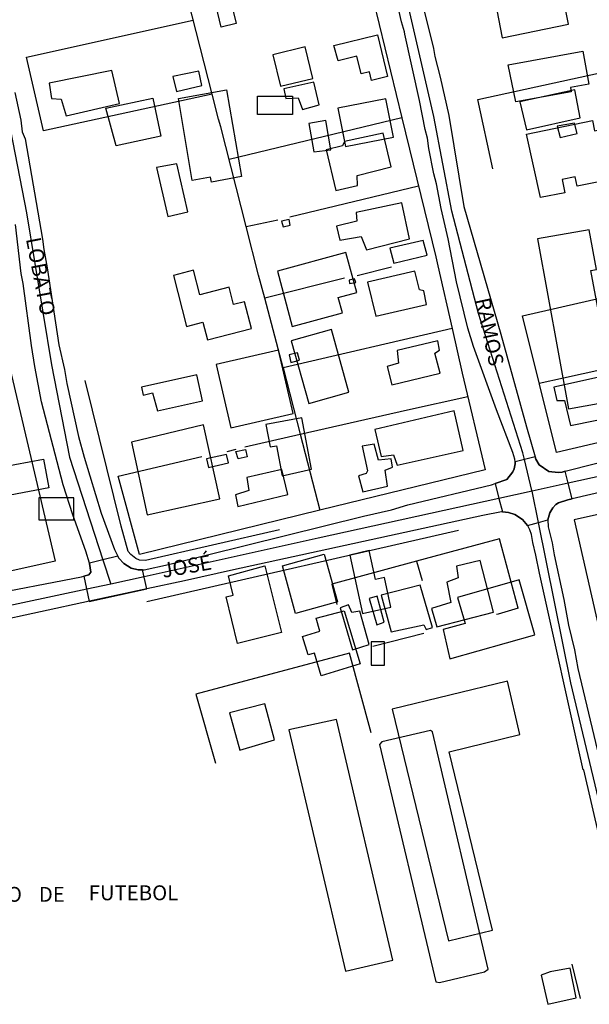
# Model space of a CAD drawing. Units: millimetres. Extents: x 187945 to 190368, y 1671513 to 1674304.
# Drawn here: x 189001 to 189097, y 1672194 to 1672359 of the extents above; entities that cross this region are included whole.
import ezdxf
from ezdxf.enums import TextEntityAlignment as Align

# ---------------------------------------------------------------- set-up
doc = ezdxf.new("R2010")
doc.units = ezdxf.units.MM
doc.header["$MEASUREMENT"] = 0
for name, color, linetype in [('EDIFICAÇÃO_REFERENCIAL', 30, 'Continuous'), ('IMAGEM', 7, 'Continuous'), ('V-CRUZAMENTO', 1, 'Continuous'), ('V-EDIFICACAO', 2, 'Continuous'), ('V-EIXO_DE_LOGRADOURO', 3, 'Continuous'), ('V-LOTE', 1, 'Continuous'), ('V-NOME_DOS_LOGRADOUROS', 7, 'Continuous'), ('V-QUADRA', 4, 'Continuous'), ('V-TESTADA', 140, 'Continuous'), ('V-VALETA', 6, 'Continuous')]:
    doc.layers.add(name, color=color, linetype=linetype)
picture_1 = doc.add_image_def('image1.jpg', size_in_pixel=(4023, 4630))

# ---------------------------------------------------------------- blocks, each defined once
blk = doc.blocks.new('QUADRA2')
at = {"layer": 'V-QUADRA'}
blk.add_lwpolyline([(189098.52, 1672222.41), (189095.9, 1672233.8), (189095.78, 1672233.79), (189088.46, 1672266.73), (189087.86, 1672269.75), (189087.33, 1672271.86), (189087.11, 1672273.19), (189086.86, 1672273.98), (189086.49, 1672274.68), (189086.47, 1672274.7), (189086.47, 1672274.7), (189085.6, 1672275.71), (189084.35, 1672276.54), (189083.28, 1672276.91), (189082.26, 1672276.99), (189082.26, 1672276.99), (189082.11, 1672277), (189078.98, 1672276.4), (189037.17, 1672267.3), (189028.96, 1672265.43), (189022.68, 1672264.08), (189022.68, 1672264.08), (189013.04, 1672262.01), (189013.04, 1672262.01), (188996.57, 1672258.47)], dxfattribs=at)

msp = doc.modelspace()

# ---------------------------------------------------------------- linework, layer by layer
at = {"layer": 'EDIFICAÇÃO_REFERENCIAL'}
for points in [[(189082.19, 1672356.42), (189093.34, 1672358.69), (189091.8, 1672366.27), (189080.76, 1672364.02)], [(189036.18, 1672364.85), (189037.64, 1672358.8), (189035.12, 1672358.2), (189033.64, 1672364.33)], [(189053.98, 1672355.15), (189061.31, 1672356.94), (189063.02, 1672349.92), (189060.34, 1672349.27), (189059.98, 1672350.73), (189058.58, 1672350.39), (189057.86, 1672353.35), (189054.72, 1672352.58)], [(189043.76, 1672353.55), (189045.04, 1672348.29), (189050.49, 1672349.61), (189049.21, 1672354.91)], [(189083.22, 1672351.87), (189095.73, 1672354.15), (189096.73, 1672348.64), (189093.66, 1672348.09), (189093.79, 1672347.37), (189084.51, 1672345.68)], [(189036.02, 1672347.72), (189038.52, 1672333.16), (189033.49, 1672332.24), (189033.33, 1672333.09), (189030.24, 1672332.52), (189027.95, 1672346.23)], [(189041.22, 1672346.63), (189047.08, 1672346.63), (189047.08, 1672343.58), (189041.22, 1672343.58)], [(189015.77, 1672344.64), (189023.64, 1672346.33), (189025, 1672339.94), (189017.52, 1672338.34)], [(189054.68, 1672344.6), (189055.97, 1672338.18), (189064, 1672339.79), (189062.71, 1672346.2)], [(189053.49, 1672337.67), (189052.65, 1672342.54), (189049.82, 1672342.05), (189050.64, 1672337.29)], [(189086.32, 1672340.28), (189097.35, 1672342.55), (189097.71, 1672340.81), (189102.61, 1672341.81), (189103.62, 1672336.86), (189099.97, 1672336.11), (189100.66, 1672332.75), (189094.78, 1672331.55), (189094.45, 1672333.15), (189092.25, 1672332.69), (189092.7, 1672330.47), (189088.66, 1672329.64)], [(189024.29, 1672334.68), (189026.16, 1672326.48), (189029.54, 1672327.25), (189027.7, 1672335.31)], [(189088.16, 1672322.74), (189093.34, 1672294.25), (189103.87, 1672296.17), (189101.32, 1672310.16), (189098.51, 1672309.65), (189097.1, 1672317.41), (189098.03, 1672317.58), (189096.81, 1672324.26)], [(189044.54, 1672317.34), (189047.03, 1672308.07), (189055.45, 1672310.33), (189054.75, 1672312.93), (189057.83, 1672313.76), (189056.03, 1672320.43)], [(189032.83, 1672305.8), (189040.19, 1672307.71), (189039.02, 1672312.2), (189037.2, 1672311.73), (189036.44, 1672314.64), (189031.53, 1672313.37), (189030.46, 1672317.48), (189027.11, 1672316.61), (189029.33, 1672308.05), (189032.05, 1672308.76)], [(189046.86, 1672305.67), (189049.81, 1672295.16), (189056.53, 1672297.05), (189053.59, 1672307.52)], [(189034.28, 1672301.7), (189036.75, 1672291.06), (189047.19, 1672293.48), (189044.73, 1672304.09)], [(189024.43, 1672293.91), (189031.98, 1672295.59), (189031.01, 1672299.96), (189021.76, 1672297.91), (189022.06, 1672296.56), (189023.63, 1672296.91)], [(189050.26, 1672284.12), (189048.65, 1672292.74), (189042.61, 1672291.61), (189043.31, 1672287.87), (189044.4, 1672288.07), (189045.34, 1672283.05)], [(189020.1, 1672288.65), (189022.74, 1672276.51), (189034.87, 1672279.15), (189032.17, 1672291.59)], [(188995.66, 1672284.02), (189005.35, 1672285.8), (189006.23, 1672281), (188996.43, 1672279.2)], [(189010.4, 1672279.35), (189004.54, 1672279.35), (189004.54, 1672275.66), (189010.4, 1672275.66)], [(189056.68, 1672269.76), (189058.8, 1672259.97), (189063.56, 1672261), (189062.48, 1672265.98), (189061, 1672265.66), (189059.95, 1672270.5)], [(189047.59, 1672259.95), (189045.38, 1672267.94), (189052.4, 1672269.88), (189054.59, 1672261.93)], [(189042.44, 1672267.94), (189045.22, 1672256.77), (189037.88, 1672254.95), (189035.94, 1672262.75), (189037.14, 1672263.05), (189036.33, 1672266.3)], [(189073.47, 1672252.37), (189087.69, 1672256.41), (189085.08, 1672265.6), (189074.75, 1672262.67), (189075.99, 1672258.3), (189072.31, 1672257.26)], [(189055.75, 1672260.43), (189058.44, 1672251.52), (189051.89, 1672249.54), (189050.75, 1672253.33), (189049.71, 1672253.02), (189048.77, 1672256.13), (189051.67, 1672257.01), (189051.02, 1672259.18)], [(189062.51, 1672255.21), (189060.24, 1672255.21), (189060.24, 1672251.31), (189062.51, 1672251.31)], [(189083.13, 1672248.62), (189063.8, 1672243.93), (189073.23, 1672205.1), (189080.6, 1672206.89), (189073.34, 1672236.79), (189085.19, 1672239.67)], [(189046.48, 1672240.5), (189055.96, 1672200.05), (189063.9, 1672201.91), (189054.47, 1672242.19)]]:
    msp.add_lwpolyline(points, close=True, dxfattribs=at)
at = {"layer": 'V-CRUZAMENTO'}
for points in [[(189084.35, 1672276.54), (189085.6, 1672275.71), (189086.47, 1672274.7), (189086.47, 1672274.7), (189088.28, 1672275.22), (189088.28, 1672275.22), (189089.86, 1672275.67), (189089.86, 1672275.67), (189090.21, 1672276.85), (189090.71, 1672277.67), (189091.23, 1672278.21), (189091.68, 1672278.48), (189093.21, 1672279.02), (189093.94, 1672279.19), (189093.94, 1672279.19), (189093.27, 1672281.79), (189093.27, 1672281.79), (189092.76, 1672283.79), (189092.76, 1672283.79), (189092.28, 1672283.67), (189091.62, 1672283.57), (189090.03, 1672283.76), (189088.41, 1672284.88), (189087.86, 1672285.82), (189087.75, 1672286.19), (189087.75, 1672286.19), (189085.95, 1672285.76), (189085.95, 1672285.76), (189084.39, 1672285.39), (189084.39, 1672285.39), (189084.41, 1672285.06), (189084.23, 1672284.21), (189084.01, 1672283.7), (189083, 1672282.39), (189081.02, 1672281.74), (189081.02, 1672281.74), (189081.67, 1672279.25), (189081.67, 1672279.25), (189082.26, 1672276.99), (189082.26, 1672276.99), (189083.28, 1672276.91), (189084.35, 1672276.54)], [(189013.01, 1672262), (189022.68, 1672264.08), (189022.68, 1672264.08), (189021.95, 1672267.27), (189021.95, 1672267.27), (189021.95, 1672267.27), (189021.95, 1672267.27), (189021.23, 1672267.28), (189020.05, 1672267.55), (189018.78, 1672268.36), (189017.98, 1672269.25), (189017.82, 1672269.56), (189017.82, 1672269.56), (189015.29, 1672268.94), (189015.29, 1672268.94), (189013.02, 1672268.38), (189013.02, 1672268.38), (189013.03, 1672268.33), (189013.29, 1672266.88), (189012.96, 1672266.46), (189012.09, 1672266.22), (189012.09, 1672266.22), (189013.01, 1672262), (189013.01, 1672262), (189013.01, 1672262)]]:
    msp.add_lwpolyline(points, close=True, dxfattribs=at)
at = {"layer": 'V-EDIFICACAO'}
for points in [[(189006.26, 1672348.82), (189006.7, 1672346.26), (189008.28, 1672346.16), (189009.15, 1672343.34), (189018.05, 1672345.41), (189018.05, 1672345.41), (189016.81, 1672350.96), (189006.26, 1672348.82)], [(189027, 1672349.91), (189027.61, 1672347.41), (189031.89, 1672348.4), (189031.35, 1672350.81), (189027, 1672349.91)], [(189045.62, 1672347.89), (189045.97, 1672346.23), (189048, 1672346.38), (189048.77, 1672344.39), (189051.56, 1672345.21), (189050.67, 1672348.99), (189045.62, 1672347.89)], [(189085.2, 1672345.67), (189086.32, 1672341.01), (189086.32, 1672341.01), (189095.31, 1672343.02), (189094.39, 1672347.69), (189085.2, 1672345.67)], [(189091.41, 1672341.62), (189091.41, 1672341.62), (189091.95, 1672339.74), (189094.77, 1672340.41), (189094.35, 1672342.12), (189091.41, 1672341.62)], [(189055.78, 1672339.03), (189055.47, 1672338.31), (189052.72, 1672337.63), (189054.32, 1672330.86), (189057.95, 1672331.66), (189057.89, 1672333.34), (189063.62, 1672334.78), (189062.28, 1672340.46), (189055.78, 1672339.03)], [(189057.75, 1672327.13), (189057.86, 1672325.71), (189054.47, 1672324.84), (189055.01, 1672322.49), (189058.58, 1672323.12), (189059.5, 1672320.9), (189066.67, 1672322.72), (189065.37, 1672328.75), (189057.75, 1672327.13)], [(189045.21, 1672325.7), (189045.49, 1672324.72), (189046.69, 1672325.01), (189046.5, 1672325.97), (189045.21, 1672325.7)], [(189063.37, 1672321.15), (189064.03, 1672318.64), (189069.63, 1672320.02), (189068.95, 1672322.48), (189063.37, 1672321.15)], [(189059.65, 1672315.47), (189061.06, 1672309.77), (189069.51, 1672311.75), (189069.06, 1672314.05), (189068.37, 1672314.19), (189067.6, 1672317.3), (189059.65, 1672315.47)], [(189057.49, 1672316.02), (189056.57, 1672315.8), (189056.6, 1672315.27), (189057.69, 1672315.44), (189057.49, 1672316.02)], [(189064.59, 1672304), (189064.86, 1672301.91), (189062.96, 1672301.32), (189063.72, 1672298.25), (189071.83, 1672300.22), (189070.95, 1672303.56), (189071.73, 1672304.1), (189071.42, 1672305.62), (189064.59, 1672304)], [(189046.49, 1672303.32), (189046.79, 1672302.01), (189048.27, 1672302.41), (189047.91, 1672303.65), (189046.49, 1672303.32)], [(189090.87, 1672297.86), (189091.35, 1672295.67), (189092.67, 1672295.63), (189093.68, 1672291.44), (189102.22, 1672293.19), (189100.7, 1672300.05), (189100.7, 1672300.05), (189090.87, 1672297.86)], [(189060.86, 1672290.78), (189061.94, 1672286.28), (189064, 1672286.56), (189064.64, 1672284.79), (189075.65, 1672287.28), (189074.15, 1672293.94), (189060.86, 1672290.78)], [(189037.6, 1672287.11), (189039.17, 1672287.44), (189039.46, 1672286.22), (189037.97, 1672285.88), (189037.6, 1672287.11)], [(189061.47, 1672285.65), (189060.77, 1672288.36), (189058.73, 1672288), (189059.67, 1672283.84), (189059.44, 1672283.42), (189058.12, 1672283.02), (189058.87, 1672280.36), (189063.01, 1672281.32), (189062.58, 1672284), (189063.83, 1672284.5), (189063.62, 1672285.89), (189061.47, 1672285.65)], [(189032.67, 1672285.89), (189033.02, 1672284.44), (189036.35, 1672285.23), (189036.03, 1672286.62), (189032.67, 1672285.89)], [(189039.41, 1672282.74), (189039.75, 1672280.56), (189037.54, 1672279.86), (189037.92, 1672277.91), (189046.31, 1672279.92), (189045.26, 1672284.11), (189039.41, 1672282.74)], [(189074.54, 1672267.91), (189074.82, 1672265.93), (189072.92, 1672265.24), (189073.61, 1672261.79), (189070.38, 1672260.81), (189071.24, 1672257.71), (189080.77, 1672260.17), (189078.54, 1672268.83), (189078.54, 1672268.83), (189074.54, 1672267.91)], [(189061.91, 1672263.04), (189063.63, 1672256.91), (189069.06, 1672258.08), (189069.46, 1672257.26), (189070.52, 1672257.64), (189068.49, 1672264.73), (189061.91, 1672263.04)], [(189061.26, 1672262.85), (189059.94, 1672262.47), (189061.22, 1672258.09), (189062.44, 1672258.54), (189061.26, 1672262.85)], [(189057.02, 1672260.15), (189056.46, 1672261.39), (189055.04, 1672260.94), (189057.11, 1672253.89), (189059.9, 1672254.79), (189058.36, 1672260.34), (189057.02, 1672260.15)], [(189036.49, 1672243.31), (189038.27, 1672237.09), (189044.08, 1672238.78), (189042.45, 1672244.84), (189036.49, 1672243.31)], [(189070.52, 1672240.13), (189070.19, 1672240.35), (189062.03, 1672238.45), (189061.66, 1672238.01), (189071.08, 1672198.24), (189071.7, 1672198.14), (189079.23, 1672199.95), (189079.88, 1672200.38), (189070.52, 1672240.13)], [(189090.27, 1672199.94), (189088.77, 1672199.37), (189089.85, 1672194.53), (189094.61, 1672195.56), (189093.59, 1672200.54), (189090.27, 1672199.94)]]:
    msp.add_lwpolyline(points, close=True, dxfattribs=at)
at = {"layer": 'V-EIXO_DE_LOGRADOURO'}
for points in [[(189038.5, 1672465.49), (189003.07, 1672458.27), (188996.53, 1672456.18), (188988.25, 1672451.39), (188985.22, 1672448.71), (188983.23, 1672446.14), (188981.95, 1672441.59), (188981.02, 1672436.68), (188981.02, 1672430.26), (188983.82, 1672413.46), (188986.27, 1672402.02), (188993.27, 1672371.44), (188999.8, 1672340.86), (189002.48, 1672327.1), (189006.68, 1672301.65), (189009.71, 1672286.14), (189015.29, 1672268.94)], [(189085.95, 1672285.76), (189085.68, 1672286.86), (189078.22, 1672310.2), (189073.79, 1672327.35), (189070.75, 1672343.23), (189064.92, 1672368.67), (189051.27, 1672426.31), (189046.84, 1672450.47), (189045.42, 1672460.87)], [(189156.5, 1672295.66), (189093.27, 1672281.79)], [(189087.22, 1672280.46), (189087.2, 1672280.56), (189085.95, 1672285.76)], [(189087.22, 1672280.46), (189081.67, 1672279.25)], [(189093.27, 1672281.79), (189087.22, 1672280.46)], [(189088.28, 1672275.22), (189087.22, 1672280.46)], [(189081.67, 1672279.25), (189051.37, 1672272.6), (189022.21, 1672266.13)], [(189121.35, 1672134.67), (189120.32, 1672139.11), (189111.46, 1672174.12), (189093.73, 1672248.35), (189088.28, 1672275.22)], [(189015.29, 1672268.94), (189016.6, 1672264.89)], [(189022.21, 1672266.13), (189016.6, 1672264.89)], [(189012.58, 1672264.03), (188946.6, 1672249.95), (188936.8, 1672246.8), (188928.05, 1672241.55), (188927.71, 1672241.26)], [(189016.6, 1672264.89), (189012.58, 1672264.03)]]:
    msp.add_lwpolyline(points, dxfattribs=at)
at = {"layer": 'V-LOTE'}
for points in [[(189033.61, 1672346.96), (189028.89, 1672365.39), (189027.32, 1672371.88), (189056.86, 1672378.22)], [(189056.86, 1672378.22), (189065.42, 1672342.99)], [(189002.47, 1672353.18), (189030.43, 1672359.37)], [(189005.33, 1672340.84), (189002.47, 1672353.18)], [(189078.14, 1672346.08), (189105.03, 1672351.94)], [(189033.61, 1672346.96), (189005.33, 1672340.84)], [(189039.32, 1672324.81), (189035.08, 1672341.51), (189034.68, 1672342.78), (189033.61, 1672346.96)], [(189080.66, 1672334.47), (189078.14, 1672346.08)], [(189065.42, 1672342.99), (189036.48, 1672336.01)], [(189065.42, 1672342.99), (189071.07, 1672319.74)], [(189046.6, 1672326.44), (189068.18, 1672331.62)], [(189039.32, 1672324.81), (189044.59, 1672325.93)], [(189042.41, 1672312.8), (189041.4, 1672316.64), (189039.32, 1672324.81)], [(189071.07, 1672319.74), (189071.44, 1672318.2)], [(189063.64, 1672317.97), (189057.9, 1672316.54)], [(189071.44, 1672318.2), (189073.82, 1672307.73)], [(189055.79, 1672316.17), (189042.41, 1672312.8)], [(189114.4, 1672316.38), (189117.05, 1672304.79), (189092.52, 1672299.39), (189088.43, 1672298.52)], [(189085.62, 1672309.83), (189105.38, 1672314.35)], [(189045.48, 1672301.13), (189042.41, 1672312.8)], [(189152.75, 1672311.99), (189154.99, 1672301.85), (189091.3, 1672286.93), (189085.62, 1672309.83)], [(188998.22, 1672307.28), (189007.31, 1672268.71), (188947.74, 1672255.51)], [(189073.82, 1672307.73), (189045.48, 1672301.13)], [(189073.82, 1672307.73), (189075.52, 1672300.22)], [(189045.48, 1672301.13), (189048.36, 1672289.99)], [(189075.52, 1672300.22), (189079.36, 1672284.03)], [(189048.36, 1672289.99), (189066.34, 1672294.07), (189076.44, 1672296.34)], [(189039.06, 1672287.88), (189048.36, 1672289.99)], [(189048.36, 1672289.99), (189051.66, 1672277.25)], [(189154.19, 1672289.01), (189094.27, 1672275.64)], [(189036.14, 1672287.1), (189037.63, 1672287.47)], [(189017.86, 1672282.98), (189031.86, 1672286.28)], [(189079.36, 1672284.03), (189051.66, 1672277.25)], [(189021.43, 1672269.86), (189017.86, 1672282.98)], [(189051.66, 1672277.25), (189021.43, 1672269.86)], [(189094.27, 1672275.64), (189102.27, 1672240.67)], [(189081.76, 1672272.45), (189067.86, 1672268.72)], [(189084.92, 1672260.88), (189081.76, 1672272.45)], [(189067.86, 1672268.72), (189053.64, 1672264.9)], [(189067.86, 1672268.72), (189068.81, 1672265.47)], [(189053.64, 1672264.9), (189054.5, 1672261.46)], [(189084.92, 1672260.88), (189081.55, 1672259.88), (189081.26, 1672259.79)], [(189069.07, 1672256.63), (189060.51, 1672254.41)], [(189060.23, 1672240), (189056.64, 1672253.3), (189030.85, 1672246.43), (189034.14, 1672234.91)]]:
    msp.add_lwpolyline(points, dxfattribs=at)
at = {"layer": 'V-QUADRA'}
for points in [[(189064.79, 1672378.42), (189070.71, 1672354.63), (189070.91, 1672353.28), (189071.81, 1672349.83), (189073.26, 1672343.39), (189073.26, 1672343.39), (189075.8, 1672328.17), (189082, 1672306.76), (189086.28, 1672291.22), (189087.75, 1672286.19), (189087.75, 1672286.19), (189087.86, 1672285.82), (189088.41, 1672284.88), (189090.03, 1672283.76), (189091.62, 1672283.57), (189092.28, 1672283.67), (189092.76, 1672283.79), (189092.76, 1672283.79), (189155.56, 1672299.66)], [(189000.52, 1672347.23), (189001.54, 1672342.63), (189001.75, 1672340.66), (189002.28, 1672339.5), (189005.19, 1672322.68), (189005.19, 1672322.68), (189005.38, 1672320.96), (189005.97, 1672317.86), (189007.93, 1672304.95), (189008.83, 1672300.85), (189009.23, 1672298.48), (189011.23, 1672289.64), (189012.13, 1672286.14), (189015, 1672276.78), (189017.26, 1672270.67), (189017.82, 1672269.56), (189017.82, 1672269.56), (189017.98, 1672269.25), (189018.78, 1672268.36), (189020.05, 1672267.55), (189021.23, 1672267.28), (189021.95, 1672267.27), (189021.95, 1672267.27), (189022.2, 1672267.27), (189026.29, 1672268.2), (189058.97, 1672276.29), (189063.69, 1672277.35), (189066.38, 1672278.15), (189080.42, 1672281.54), (189081.02, 1672281.74), (189081.02, 1672281.74), (189083, 1672282.39), (189084.01, 1672283.7), (189084.23, 1672284.21), (189084.41, 1672285.06), (189084.39, 1672285.39), (189084.39, 1672285.39), (189084.36, 1672285.82), (189084.03, 1672286.96), (189081.27, 1672294.09), (189077.42, 1672304.72), (189076.47, 1672307.78), (189074.54, 1672315.54), (189073.19, 1672322.76), (189071.99, 1672327.83), (189071.21, 1672331.96), (189070.77, 1672333.6), (189069.91, 1672337.86), (189069.72, 1672339.58), (189069.32, 1672341.06), (189068.34, 1672345.93), (189065.89, 1672357), (189065.87, 1672357.4), (189065.36, 1672359.11), (189064.17, 1672364.26)], [(188994.83, 1672262.88), (189011.68, 1672266.1), (189012.09, 1672266.22), (189012.09, 1672266.22), (189012.96, 1672266.46), (189013.29, 1672266.88), (189013.03, 1672268.33), (189013.02, 1672268.38), (189013.02, 1672268.38), (189012.42, 1672270.42), (189010.23, 1672276.51), (189008.66, 1672281.52), (189005.01, 1672295.44), (189003.88, 1672301.32), (189003.31, 1672304.86), (189001.91, 1672315.26), (189001.58, 1672316.92), (189000.67, 1672325.16)], [(189100.21, 1672280.65), (189093.94, 1672279.19), (189093.94, 1672279.19), (189093.21, 1672279.02), (189091.68, 1672278.48), (189091.23, 1672278.21), (189090.71, 1672277.67), (189090.21, 1672276.85), (189089.86, 1672275.67), (189089.86, 1672275.67), (189089.9, 1672274.49), (189090.61, 1672271.83), (189090.93, 1672269.81), (189092.57, 1672262.31), (189093.36, 1672258.01), (189094.32, 1672253.88), (189094.92, 1672250.75), (189103.58, 1672214.52)]]:
    msp.add_lwpolyline(points, dxfattribs=at)
at = {"layer": 'V-TESTADA'}
msp.add_lwpolyline([(189093.88, 1672201.2), (189095.31, 1672195.47)], dxfattribs=at)
at = {"layer": 'V-VALETA'}
for points in [[(189044.92, 1672273.98), (189022.41, 1672268.84), (189021.45, 1672268.9), (189020.8, 1672269.17), (189019.98, 1672269.86), (189019.55, 1672270.38), (189018.34, 1672274.59), (189012.33, 1672299.01)], [(189074.92, 1672273.88), (189022.67, 1672261.91)]]:
    msp.add_lwpolyline(points, dxfattribs=at)

# ---------------------------------------------------------------- block references
msp.add_blockref('QUADRA2', (0, 0))

# ---------------------------------------------------------------- texts
at = {"layer": 'V-NOME_DOS_LOGRADOUROS'}
for s, rotation, p in [('LOBATO', 281, (189001.61, 1672322.58)), ('RAMOS', 282, (189076.94, 1672312.41)), ('JOSÉ', 10, (189025.53, 1672265.15))]:
    msp.add_text(s, height=2.5, rotation=rotation, dxfattribs=at).set_placement(p, align=Align.BOTTOM_LEFT)
for s, p in [('FUTEBOL', (189012.91, 1672211.14)), ('CAMPO', (188990.02, 1672210.88)), ('DE', (189004.55, 1672210.88))]:
    msp.add_text(s, height=2.5, dxfattribs=at).set_placement(p, align=Align.BOTTOM_LEFT)

# ---------------------------------------------------------------- referenced raster images: frames only (the image files are external)
at = {"layer": 'IMAGEM'}
image = msp.add_image(picture_1, insert=(187944.59, 1671517.55), size_in_units=(2414.02, 2778.25), dxfattribs=at)
image.dxf.flags = 7

doc.saveas('drawing.dxf')
